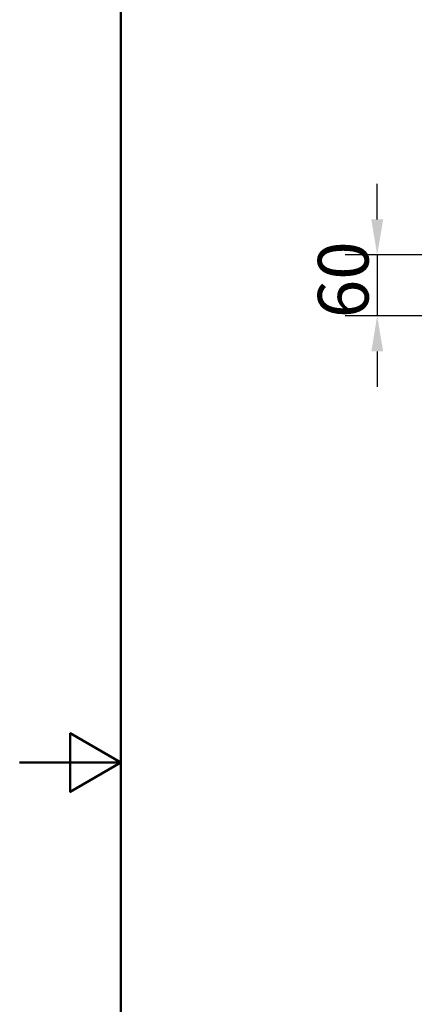
# Model space of a CAD drawing. Units: millimetres. Extents: x 0 to 2100, y 0 to 2970.
# Drawn here: x 0 to 389, y 1247 to 2217 of the extents above; entities that cross this region are included whole.
import ezdxf

# ---------------------------------------------------------------- set-up
doc = ezdxf.new("R2010")
doc.units = ezdxf.units.MM
doc.header["$LTSCALE"] = 10
doc.layers.add('Dimensions(ISO)', color=7, linetype='Continuous', lineweight=25)
doc.layers.add('Sketch Geometry(ISO)', color=7, linetype='Continuous', lineweight=50)
doc.styles.add('Text__5.0mm', font='arial.ttf', dxfattribs={"width": 0.9})
doc.dimstyles.new('KS-Marketing', dxfattribs={"dimscale": 10, "dimtxt": 5, "dimasz": 3.5, "dimexe": 3.175, "dimexo": 0, "dimgap": 0.8, "dimtad": 1, "dimdec": 1, "dimrnd": 1e-08, "dimtxsty": 'Text__5.0mm', "dimcen": 0.09, "dimdle": 10, "dimclrd": 7, "dimclre": 7, "dimclrt": 7, "dimadec": 0, "dimazin": 2, "dimtfac": 0.7, "dimtdec": 4, "dimtmove": 0, "dimatfit": 3, "dimfxl": 1, "dimtolj": 1, "dimlwd": 25, "dimlwe": 25, "dimarcsym": 0})

# ---------------------------------------------------------------- blocks, each defined once
blk = doc.blocks.new('*D14')
at = {"layer": 'Defpoints', "color": 0, "linetype": 'Continuous', "transparency": 16777216}
for p in [(408.03, 1985.08), (352.83, 1925.08), (1112.53, 1925.08)]:
    blk.add_point(p, dxfattribs=at)
at = {"layer": 'Dimensions(ISO)', "color": 7, "linetype": 'Continuous', "lineweight": 25, "transparency": 16777216}
for p, q in [((352.83, 2020.08), (352.83, 2055.08)), ((408.03, 1985.08), (321.08, 1985.08)), ((352.83, 1985.08), (352.83, 1925.08)), ((1112.53, 1925.08), (321.08, 1925.08)), ((352.83, 1890.08), (352.83, 1855.08))]:
    blk.add_line(p, q, dxfattribs=at)
at = {"layer": 'Dimensions(ISO)', "color": 7, "linetype": 'Continuous', "transparency": 16777216}
for points in [[(347, 2020.08), (358.67, 2020.08), (352.83, 1985.08)], [(347, 1890.08), (358.67, 1890.08), (352.83, 1925.08)]]:
    blk.add_solid(points, dxfattribs=at)
at = {"layer": 'Dimensions(ISO)', "color": 7, "linetype": 'Continuous', "lineweight": 25, "transparency": 16777216, "insert": (319.3, 1922.8), "char_height": 50, "attachment_point": 4, "rotation": 90, "style": 'Text__5.0mm'}
blk.add_mtext('\\A1;60', dxfattribs=at)
blk = doc.blocks.new('Borders Default Border')
at = {"layer": 'Sketch Geometry(ISO)', "flags": 128}
for points in [[(10, 10), (10, 287), (200, 287), (200, 10), (10, 10)], [(0, 148.5), (10, 148.5), (5, 151.387), (5, 145.613), (10, 148.5)]]:
    blk.add_lwpolyline(points, dxfattribs=at)

msp = doc.modelspace()

# ---------------------------------------------------------------- block references
at = {"xscale": 10, "yscale": 10, "zscale": 10}
msp.add_blockref('Borders Default Border', (0, 0), dxfattribs=at)

# ---------------------------------------------------------------- dimensions: what is measured, and where the dimension line sits
at = {"layer": 'Dimensions(ISO)', "color": 7, "linetype": 'Continuous', "lineweight": 25}
dim = msp.add_linear_dim(base=(352.832, 1925.08), p1=(408.033, 1985.08), p2=(1112.533, 1925.08), angle=90, dimstyle='KS-Marketing', override={"dimgap": 0.8, "dimdec": 1, "dimtol": 0, "dimlim": 0, "dimtp": 0, "dimtm": 0, "dimtdec": 4, "dimtofl": 1, "dimatfit": 1}, dxfattribs=at)
dim.commit()
dim.dimension.update_dxf_attribs({"geometry": '*D14', "text_midpoint": (352.832, 1955.08), "dimtype": 160})

doc.saveas('drawing.dxf')
